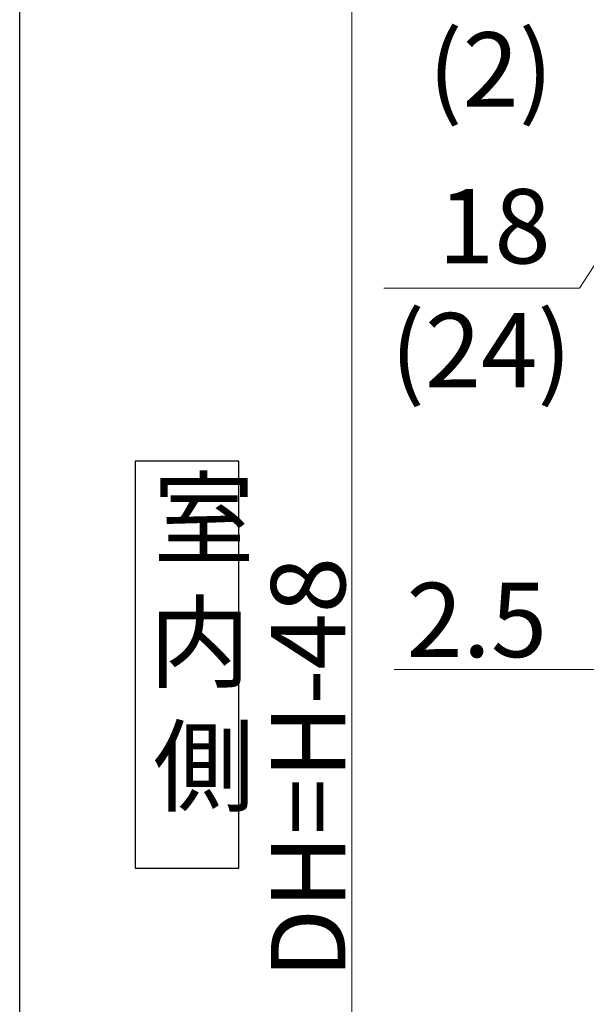
# Model space of a CAD drawing. Extents: x 0 to 990, y 0 to 1603.
# Drawn here: x 0 to 69, y 1086 to 1205 of the extents above; entities that cross this region are included whole.
import ezdxf

# ---------------------------------------------------------------- set-up
doc = ezdxf.new("R2010")
doc.units = 0
doc.layers.add('USER1', color=3, linetype='CONTINUOUS')
doc.layers.add('YKK_ZWAK', color=7, linetype='CONTINUOUS')
doc.layers.add('YKK_D', color=6, linetype='CONTINUOUS', lineweight=13)
doc.styles.get("Standard").update_dxf_attribs({"font": 'txt', "bigfont": 'BIGFONT'})

msp = doc.modelspace()

# ---------------------------------------------------------------- linework, layer by layer
at = {"layer": 'USER1'}
for p, q in [((26.53, 1151.61), (14, 1151.61)), ((14, 1151.61), (14, 1102.32)), ((26.53, 1102.32), (26.53, 1151.61)), ((14, 1102.32), (26.53, 1102.32))]:
    msp.add_line(p, q, dxfattribs=at)
at = {"layer": 'YKK_D'}
for p, q in [((40.22, 993.15), (40.22, 1224.15)), ((89.72, 1206.51), (67.78, 1172.53)), ((67.78, 1172.53), (44.1, 1172.53)), ((70.22, 1126.38), (45.32, 1126.38))]:
    msp.add_line(p, q, dxfattribs=at)
at = {"layer": 'YKK_ZWAK'}
msp.add_line((0, 0), (0, 1560), dxfattribs=at)

# ---------------------------------------------------------------- texts
at = {"layer": 'USER1'}
for s, p in [('室', (16.15, 1140.16)), ('内', (15.67, 1125.16)), ('側', (16.15, 1110.16))]:
    msp.add_text(s, height=9, dxfattribs=at).set_placement(p)
at = {"layer": 'YKK_D'}
for s, p in [('(2)', (49.47, 1194.51)), ('18', (50.66, 1175.53)), ('(24)', (44.9, 1160.53)), ('2.5', (46.82, 1127.88))]:
    msp.add_text(s, height=9, dxfattribs=at).set_placement(p)
msp.add_text('DH=H-48', height=9, rotation=90, dxfattribs=at).set_placement((39.42, 1088.97))

doc.saveas('drawing.dxf')
